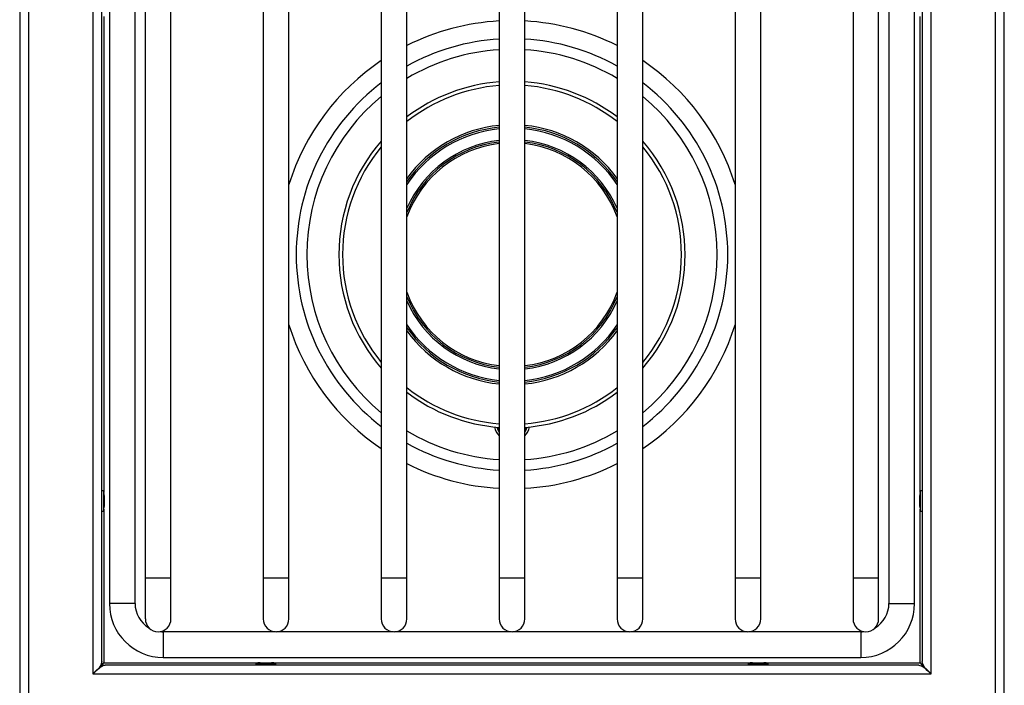
# Model space of a CAD drawing. Units: inches. Extents: x -18.6 to 63, y 6 to 58.4.
# Drawn here: x 16.7 to 28.7, y 35.4 to 43.5 of the extents above; entities that cross this region are included whole.
import ezdxf

# ---------------------------------------------------------------- set-up
doc = ezdxf.new("R2010")
doc.units = ezdxf.units.IN
doc.header["$MEASUREMENT"] = 0

msp = doc.modelspace()

# ---------------------------------------------------------------- linework, layer by layer
at = {"color": 7, "linetype": 'Continuous', "lineweight": 25}
for p, q in [((16.7308, 46.7143), (16.7308, 34.4723)), ((28.7308, 34.4723), (28.7308, 46.7143)), ((16.8378, 46.6494), (16.8378, 34.6621)), ((28.6238, 34.6621), (28.6238, 46.6494)), ((17.6238, 45.7564), (17.6238, 35.5424)), ((27.8378, 35.5424), (27.8378, 45.7564)), ((17.7308, 35.6918), (17.7308, 45.607)), ((27.7308, 45.607), (27.7308, 35.6918)), ((17.8245, 44.8994), (17.8245, 36.3994)), ((18.137, 36.3994), (18.137, 44.8994)), ((27.3245, 44.8994), (27.3245, 36.3994)), ((27.637, 36.3994), (27.637, 44.8994)), ((18.262, 44.587), (18.262, 36.7118)), ((18.5745, 36.7118), (18.5745, 44.587)), ((19.6995, 44.587), (19.6995, 36.7118)), ((20.012, 36.7118), (20.012, 44.587)), ((21.137, 44.587), (21.137, 36.7118)), ((21.4495, 36.7118), (21.4495, 44.587)), ((22.5745, 44.587), (22.5745, 36.7118)), ((22.887, 36.7118), (22.887, 44.587)), ((24.012, 44.587), (24.012, 36.7118)), ((24.3245, 36.7118), (24.3245, 44.587)), ((25.4495, 44.587), (25.4495, 36.7118)), ((25.762, 36.7118), (25.762, 44.587)), ((26.887, 44.587), (26.887, 36.7118)), ((27.1995, 36.7118), (27.1995, 44.587)), ((22.5573, 38.5466), (22.5745, 38.505)), ((17.7508, 37.7724), (17.7308, 37.7724)), ((17.7508, 37.7724), (17.7508, 37.6494)), ((17.7608, 37.7169), (17.7608, 37.6494)), ((27.7008, 37.5819), (27.7008, 37.7169)), ((27.7308, 37.7724), (27.7108, 37.7724)), ((27.7108, 37.5264), (27.7108, 37.7724)), ((17.7508, 37.6494), (17.7508, 37.5264)), ((17.7608, 37.6494), (17.7608, 37.5819)), ((17.7308, 37.5264), (17.7508, 37.5264)), ((27.7108, 37.5264), (27.7308, 37.5264)), ((18.262, 36.7118), (18.262, 36.2118)), ((18.5745, 36.2118), (18.5745, 36.7118)), ((19.6995, 36.7118), (19.6995, 36.2118)), ((20.012, 36.2118), (20.012, 36.7118)), ((21.137, 36.7118), (21.137, 36.2118)), ((21.4495, 36.2118), (21.4495, 36.7118)), ((22.5745, 36.7118), (22.5745, 36.2118)), ((22.887, 36.2118), (22.887, 36.7118)), ((24.012, 36.7118), (24.012, 36.2118)), ((24.3245, 36.2118), (24.3245, 36.7118)), ((25.4495, 36.7118), (25.4495, 36.2118)), ((25.762, 36.2118), (25.762, 36.7118)), ((26.887, 36.7118), (26.887, 36.2118)), ((27.1995, 36.2118), (27.1995, 36.7118)), ((19.8502, 36.0557), (18.4808, 36.0557)), ((21.2877, 36.0557), (19.8614, 36.0557)), ((22.7252, 36.0557), (21.2989, 36.0557)), ((24.1627, 36.0557), (22.7364, 36.0557)), ((25.6002, 36.0557), (24.1739, 36.0557)), ((26.9808, 36.0557), (25.6114, 36.0557)), ((27.6884, 35.6494), (17.7732, 35.6494)), ((18.4808, 35.7432), (26.9808, 35.7432)), ((19.6078, 35.6694), (19.6078, 35.6494)), ((19.6078, 35.6694), (19.8538, 35.6694)), ((19.6633, 35.6794), (19.7983, 35.6794)), ((19.8538, 35.6494), (19.8538, 35.6694)), ((25.6078, 35.6694), (25.6078, 35.6494)), ((25.6078, 35.6694), (25.8538, 35.6694)), ((25.6633, 35.6794), (25.7983, 35.6794)), ((25.8538, 35.6494), (25.8538, 35.6694)), ((17.6238, 35.5424), (27.8378, 35.5424))]:
    msp.add_line(p, q, dxfattribs=at)
at = {"color": 8, "linetype": 'Continuous', "lineweight": 25}
for p, q in [((17.7573, 43.5487), (17.7573, 37.7501)), ((27.7043, 37.7501), (27.7043, 43.5487)), ((17.7573, 37.5487), (17.7573, 35.6759)), ((27.7043, 35.6759), (27.7043, 37.5487)), ((18.262, 36.7118), (18.4183, 36.7118)), ((18.4183, 36.7118), (18.5745, 36.7118)), ((19.6995, 36.7118), (19.8558, 36.7118)), ((19.8558, 36.7118), (20.012, 36.7118)), ((21.137, 36.7118), (21.2933, 36.7118)), ((21.2933, 36.7118), (21.4495, 36.7118)), ((22.5745, 36.7118), (22.7308, 36.7118)), ((22.7308, 36.7118), (22.887, 36.7118)), ((24.012, 36.7118), (24.1683, 36.7118)), ((24.1683, 36.7118), (24.3245, 36.7118)), ((25.4495, 36.7118), (25.6058, 36.7118)), ((25.6058, 36.7118), (25.762, 36.7118)), ((26.887, 36.7118), (27.0433, 36.7118)), ((27.0433, 36.7118), (27.1995, 36.7118)), ((18.137, 36.3994), (17.8245, 36.3994)), ((27.3245, 36.3994), (27.637, 36.3994)), ((18.4808, 36.0557), (18.4808, 35.7432)), ((26.9808, 36.0557), (26.9808, 35.7432)), ((17.7573, 35.6759), (19.6301, 35.6759)), ((19.8315, 35.6759), (25.6301, 35.6759)), ((25.8315, 35.6759), (27.7043, 35.6759))]:
    msp.add_line(p, q, dxfattribs=at)
at = {"color": 7, "linetype": 'Continuous', "lineweight": 25, "flags": 128}
for points in [[(22.5467, 38.5475), (22.5621, 38.507), (22.5745, 38.4863)], [(22.887, 38.4863), (22.8995, 38.507), (22.9149, 38.5475)], [(22.887, 38.505), (22.9009, 38.5355), (22.9043, 38.5466)], [(17.7308, 35.6918), (17.7201, 35.6489), (17.69, 35.6059), (17.6466, 35.5628), (17.6238, 35.5424)], [(17.6238, 35.5424), (17.6668, 35.5891), (17.7097, 35.6265), (17.7528, 35.647), (17.7732, 35.6494)], [(17.7573, 35.6759), (17.7432, 35.6632), (17.7297, 35.6511), (17.7173, 35.6398), (17.7064, 35.63)], [(17.7142, 35.6282), (17.7212, 35.6359), (17.7324, 35.6484), (17.7446, 35.6619), (17.7573, 35.6759)], [(27.6884, 35.6494), (27.7313, 35.6387), (27.7743, 35.6086), (27.8174, 35.5652), (27.8378, 35.5424)], [(27.752, 35.6329), (27.7506, 35.6342), (27.7403, 35.6434), (27.7289, 35.6537), (27.7168, 35.6646), (27.7043, 35.6759)], [(27.7043, 35.6759), (27.717, 35.6619), (27.7291, 35.6484), (27.7404, 35.6359), (27.7502, 35.625)], [(27.8378, 35.5424), (27.7911, 35.5854), (27.7537, 35.6284), (27.7332, 35.6714), (27.7308, 35.6918)]]:
    msp.add_lwpolyline(points, dxfattribs=at)
at = {"color": 7, "linetype": 'Continuous', "lineweight": 25}
for centre, radius, start, end in [((22.7308, 40.6494), 2.85, 93.14279, 116.71555), ((22.7308, 40.6494), 2.85, 63.28445, 86.85721), ((22.7308, 40.6494), 2.85, 124.00122, 162.54396), ((22.7308, 40.6494), 2.85, 17.45604, 55.99878), ((22.7308, 40.6494), 2.11, 94.24676, 127.3893), ((22.7308, 40.6494), 2.11, 52.6107, 85.75324), ((22.7308, 40.6494), 1.56, 95.7484, 145.21656), ((22.7308, 40.6494), 1.56, 34.78344, 84.2516), ((22.7308, 40.6494), 2.11, 139.05437, 180), ((22.7308, 40.6494), 1.38, 96.50124, 158.19324), ((22.7308, 40.6494), 1.38, 21.80676, 83.49876), ((22.7308, 40.6494), 2.11, 319.05437, 40.94563), ((22.7308, 40.6494), 2.11, 180, 220.94563), ((22.7308, 40.6494), 1.38, 201.80676, 263.49876), ((22.7308, 40.6494), 1.38, 276.50124, 338.19324), ((22.7308, 40.6494), 2.85, 197.45604, 235.99878), ((22.7308, 40.6494), 1.56, 214.78344, 264.2516), ((22.7308, 40.6494), 1.56, 275.7484, 325.21656), ((22.7308, 40.6494), 2.85, 304.00122, 342.54396), ((22.7308, 40.6494), 2.11, 232.6107, 265.75324), ((22.7308, 40.6494), 2.11, 274.24676, 307.3893), ((22.7308, 38.5944), 0.2188, 191.62874, 224.41531), ((22.7308, 38.5944), 0.2188, 315.58469, 348.37126), ((22.7308, 40.6494), 2.85, 243.28445, 266.85721), ((22.7308, 40.6494), 2.85, 273.14279, 296.71555), ((17.6018, 37.7169), 0.159, 0, 20.42795), ((27.8598, 37.7169), 0.159, 159.57205, 180), ((17.6018, 37.5819), 0.159, 339.57205, 360), ((27.8598, 37.5819), 0.159, 180, 200.42795), ((18.4808, 36.3994), 0.6563, 180, 270), ((18.4808, 36.3994), 0.3438, 180, 239.40673), ((26.9808, 36.3994), 0.6562, 270, 0), ((26.9808, 36.3994), 0.3438, 300.62776, 0), ((18.4183, 36.2118), 0.1562, 180, 270), ((18.4183, 36.2118), 0.1562, 270, 0), ((19.8558, 36.2118), 0.1562, 180, 270), ((19.8558, 36.2118), 0.1562, 270, 0), ((21.2933, 36.2118), 0.1562, 180, 270), ((21.2933, 36.2118), 0.1562, 270, 0), ((22.7308, 36.2118), 0.1562, 180, 270), ((22.7308, 36.2118), 0.1562, 270, 0), ((24.1683, 36.2118), 0.1562, 180, 270), ((24.1683, 36.2118), 0.1562, 270, 360), ((25.6058, 36.2118), 0.1562, 180, 270), ((25.6058, 36.2118), 0.1562, 270, 0), ((27.0433, 36.2118), 0.1562, 180, 270), ((27.0433, 36.2118), 0.1562, 270, 0), ((18.4808, 36.3994), 0.3438, 263.8285, 270), ((26.9808, 36.3994), 0.3438, 270, 276.24439), ((19.6633, 35.5204), 0.159, 90, 110.42795), ((19.7983, 35.5204), 0.159, 69.57205, 90), ((25.6633, 35.5204), 0.159, 90, 110.42795), ((25.7983, 35.5204), 0.159, 69.57205, 90)]:
    msp.add_arc(centre, radius, start, end, dxfattribs=at)
at = {"color": 8, "linetype": 'Continuous', "lineweight": 25}
for radius, start, end in [(2.6298, 93.40629, 119.15741), (2.6298, 60.84259, 86.59371), (2.5, 93.58332, 120.8305), (2.5, 59.1695, 86.41668), (2.6298, 127.3039, 232.6961), (2.6298, 307.3039, 52.6961), (2.0651, 94.33917, 128.3465), (2.0651, 51.6535, 85.66083), (2.5, 129.60565, 230.39435), (2.5, 309.60565, 50.39435), (1.5821, 95.66798, 144.08248), (1.54, 95.82331, 146.30273), (1.5821, 35.91752, 84.33202), (1.54, 33.69727, 84.17669), (1.4, 96.40797, 156.2311), (1.361, 96.59249, 160.29091), (1.4, 23.7689, 83.59203), (1.361, 19.70909, 83.40751), (2.0651, 140.51009, 180), (2.0651, 320.51009, 39.48991), (2.0651, 180, 219.48991), (1.361, 199.70909, 263.40751), (1.4, 203.7689, 263.59203), (1.361, 276.59249, 340.29091), (1.4, 276.40797, 336.2311), (1.54, 213.69727, 264.17669), (1.5821, 215.91752, 264.33202), (1.54, 275.82331, 326.30273), (1.5821, 275.66798, 324.08248), (2.0651, 231.6535, 265.66083), (2.0651, 274.33917, 308.3465), (2.5, 239.1695, 266.41668), (2.5, 273.58332, 300.8305), (2.6298, 240.84259, 266.59371), (2.6298, 273.40629, 299.15741)]:
    msp.add_arc((22.7308, 40.6494), radius, start, end, dxfattribs=at)

doc.saveas('drawing.dxf')
